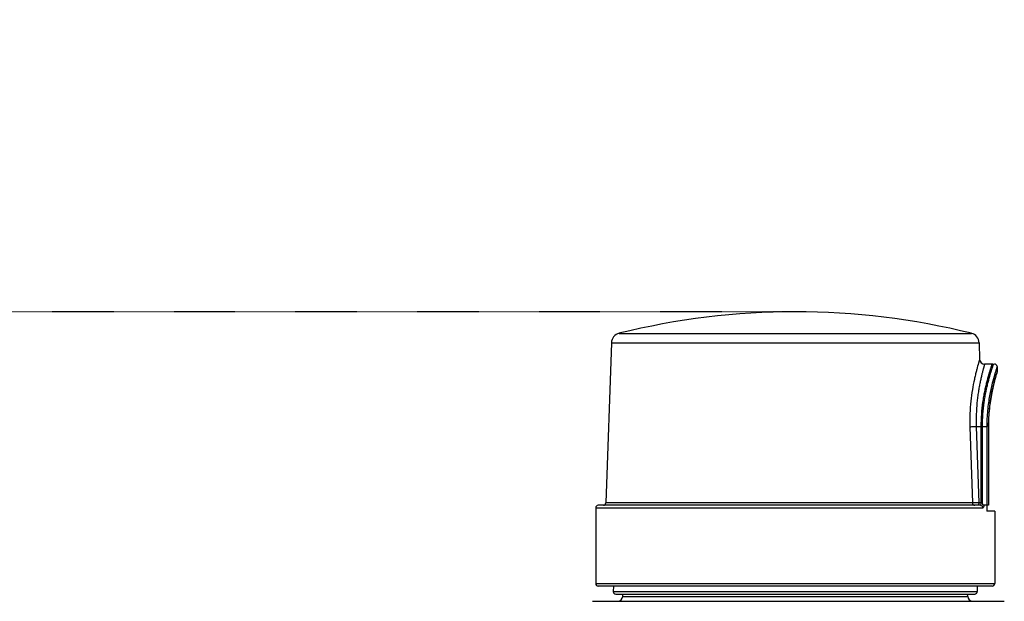
# Model space of a CAD drawing. Units: inches. Extents: x 16011 to 19857, y -24152 to -21095.
# Drawn here: x 16339 to 16537, y -21212 to -21095 of the extents above; entities that cross this region are included whole.
import ezdxf

# ---------------------------------------------------------------- set-up
doc = ezdxf.new("R2010")
doc.units = ezdxf.units.IN
doc.header["$LTSCALE"] = 0.2
doc.header["$PDMODE"] = 3
doc.header["$PDSIZE"] = 0.3125
doc.linetypes.add('CENTER', pattern=[0.6, 0.375, -0.075, 0.075, -0.075])
doc.layers.get('0').update_dxf_attribs({"linetype": 'CONTINUOUS'})
doc.layers.get('Defpoints').update_dxf_attribs({"linetype": 'CONTINUOUS'})
doc.layers.add('02___PRT_ALL_AXES', color=7, linetype='CONTINUOUS')
doc.layers.add('标注线', color=3, linetype='CONTINUOUS', lineweight=18)
doc.styles.add('仿宋体', font='txt', dxfattribs={"width": 0.8})
doc.dimstyles.new('ISO-25', dxfattribs={"dimtxt": 38, "dimasz": 12, "dimexe": 1.25, "dimexo": 0.625, "dimtad": 1, "dimdec": 1, "dimdsep": 46, "dimtxsty": '仿宋体', "dimcen": 2.5, "dimclrd": 256, "dimclre": 256, "dimclrt": 256, "dimadec": 0, "dimazin": 0, "dimtfac": 1, "dimtdec": 1, "dimtmove": 1, "dimatfit": 3, "dimfxl": 1, "dimarcsym": 0})

# ---------------------------------------------------------------- blocks, each defined once
blk = doc.blocks.new('*D94')
at = {"layer": 'Defpoints', "color": 0, "linetype": 'CENTER', "transparency": 16777216}
for p in [(16077.76, -21153.91), (16494.75, -21153.91), (16201.83, -21379.16)]:
    blk.add_point(p, dxfattribs=at)
at = {"layer": '标注线', "linetype": 'CENTER', "lineweight": -2, "transparency": 16777216}
for p, q in [((16494.13, -21153.91), (16076.51, -21153.91)), ((16077.76, -21367.16), (16077.76, -21165.91)), ((16201.21, -21379.16), (16076.51, -21379.16))]:
    blk.add_line(p, q, dxfattribs=at)
at = {"layer": '标注线', "linetype": 'CENTER', "transparency": 16777216}
for points in [[(16075.76, -21165.91), (16079.76, -21165.91), (16077.76, -21153.91)], [(16075.76, -21367.16), (16079.76, -21367.16), (16077.76, -21379.16)]]:
    blk.add_solid(points, dxfattribs=at)
at = {"layer": '标注线', "linetype": 'CENTER', "transparency": 16777216, "insert": (16038.94, -21266.67), "char_height": 38, "attachment_point": 5, "rotation": 90, "style": '仿宋体'}
blk.add_mtext('225mm(8.86")', dxfattribs=at)

msp = doc.modelspace()

# ---------------------------------------------------------------- linework, layer by layer
at = {"color": 0, "linetype": 'Continuous'}
for p, q in [((16459.41, -21158.23), (16530.09, -21158.23)), ((16457.89, -21160.1), (16456.77, -21192.23)), ((16457.89, -21160.1), (16531.61, -21160.1)), ((16531.61, -21160.1), (16531.73, -21163.45)), ((16534.25, -21164.41), (16532.73, -21164.41)), ((16535.25, -21165.91), (16535.16, -21166.19)), ((16535.23, -21166.05), (16535.25, -21165.91)), ((16535.25, -21164.91), (16535.25, -21164.86)), ((16535.25, -21164.94), (16535.25, -21165.91)), ((16534.79, -21166.33), (16534.77, -21166.41)), ((16534.79, -21167.59), (16535.02, -21166.75)), ((16535.17, -21166.23), (16535.23, -21166.05)), ((16529.78, -21176.95), (16530.29, -21192.23)), ((16531.05, -21176.91), (16533.16, -21176.91)), ((16531.05, -21176.91), (16531.55, -21192.21)), ((16532.05, -21192.21), (16532.05, -21176.91)), ((16532.31, -21192.21), (16532.31, -21176.91)), ((16533.16, -21176.91), (16533.16, -21192.71)), ((16533.49, -21176.91), (16533.49, -21192.71)), ((16533.51, -21176.91), (16533.49, -21176.91)), ((16533.51, -21176.91), (16533.51, -21192.71)), ((16454.75, -21193.21), (16454.75, -21208.41)), ((16454.75, -21193.21), (16532.35, -21193.21)), ((16531.88, -21192.71), (16455.25, -21192.71)), ((16530.29, -21192.23), (16456.77, -21192.23)), ((16532.05, -21192.21), (16531.55, -21192.21)), ((16532.05, -21192.21), (16532.31, -21192.21)), ((16533.51, -21192.71), (16532.44, -21192.71)), ((16533.16, -21192.71), (16533.16, -21193.91)), ((16534.75, -21193.91), (16533.16, -21193.91)), ((16534.75, -21193.91), (16534.75, -21208.41)), ((16454.75, -21208.41), (16534.75, -21208.41)), ((16534.25, -21208.91), (16455.25, -21208.91)), ((16458.28, -21208.91), (16458.26, -21210)), ((16531.22, -21208.91), (16531.24, -21210)), ((16458.26, -21210), (16531.24, -21210)), ((16458.76, -21210.51), (16530.74, -21210.51)), ((16460.16, -21210.98), (16460.17, -21210.51)), ((16460.16, -21210.98), (16529.34, -21210.98)), ((16529.34, -21210.98), (16529.33, -21210.51)), ((16454.07, -21211.96), (16536.68, -21211.96))]:
    msp.add_line(p, q, dxfattribs=at)
for points in [[(16534.5, -21164.48), (16534.37, -21164.42), (16534.25, -21164.41)], [(16535.25, -21164.86), (16535.19, -21164.68), (16535.07, -21164.53), (16534.89, -21164.43), (16534.69, -21164.41), (16534.5, -21164.48)], [(16534.5, -21168.73), (16534.79, -21167.58), (16535.02, -21166.74)], [(16535.02, -21166.75), (16535.18, -21166.23), (16535.23, -21166.05)], [(16533.51, -21176.91), (16533.55, -21175.3), (16533.69, -21173.48), (16533.91, -21171.72), (16534.19, -21170.12), (16534.5, -21168.72)], [(16533.55, -21175.31), (16533.69, -21173.49), (16533.91, -21171.73), (16534.19, -21170.13), (16534.5, -21168.73)]]:
    msp.add_lwpolyline(points, dxfattribs=at)
for centre, radius, start, end in [((16459.89, -21160.17), 2, 103.9217, 178), ((16529.61, -21160.17), 2, 2, 76.0783), ((16532.73, -21163.41), 1, 182, 270), ((16577.4, -21179.18), 44.5, 162.6668, 163.2264), ((16582.78, -21180.77), 49.79, 162.9691, 163.1568), ((16455.25, -21193.21), 0.5, 90, 180), ((16456.27, -21192.21), 0.5, 270, 358), ((16530.74, -21192.35), 1.94, 347.7117, 349.4364), ((16455.25, -21208.41), 0.5, 180, 270), ((16534.25, -21208.41), 0.5, 270, 0), ((16458.76, -21210.01), 0.5, 179, 270), ((16459.16, -21210.96), 1, 270, 358.8), ((16530.34, -21210.96), 1, 181.2, 270), ((16530.74, -21210.01), 0.5, 270, 1)]:
    msp.add_arc(centre, radius, start, end, dxfattribs=at)
for points, knots in [([(16531.73, -21163.44), (16531.73, -21163.44), (16531.73, -21163.46), (16531.72, -21163.46), (16531.72, -21163.49), (16531.71, -21163.52), (16531.69, -21163.55), (16531.67, -21163.62), (16531.64, -21163.73), (16531.6, -21163.88), (16531.54, -21164.06), (16531.48, -21164.27), (16531.38, -21164.62), (16531.24, -21165.12), (16531.06, -21165.81), (16530.86, -21166.6), (16530.58, -21167.84), (16530.25, -21169.59), (16529.94, -21171.88), (16529.76, -21174.36), (16529.75, -21176.07), (16529.78, -21176.95)], [0, 0, 0, 0, 0.000329, 0.001313, 0.002951, 0.005236, 0.008162, 0.011721, 0.020714, 0.032168, 0.046048, 0.06232, 0.08093, 0.124858, 0.177053, 0.23681, 0.30353, 0.45492, 0.625299, 0.809085, 1, 1, 1, 1]), ([(16532.73, -21164.41), (16532.73, -21164.41), (16532.73, -21164.41), (16532.73, -21164.41), (16532.72, -21164.42), (16532.72, -21164.43), (16532.72, -21164.43), (16532.72, -21164.45), (16532.71, -21164.47), (16532.7, -21164.51), (16532.69, -21164.55), (16532.67, -21164.6), (16532.65, -21164.68), (16532.62, -21164.8), (16532.57, -21164.97), (16532.51, -21165.16), (16532.45, -21165.38), (16532.39, -21165.63), (16532.29, -21166.02), (16532.15, -21166.56), (16531.98, -21167.29), (16531.8, -21168.1), (16531.63, -21169), (16531.47, -21169.98), (16531.32, -21171.02), (16531.15, -21172.52), (16531.02, -21174.49), (16531.02, -21176.09), (16531.05, -21176.91)], [0, 0, 0, 0, 0.00008, 0.00032, 0.000719, 0.001278, 0.001996, 0.002873, 0.005097, 0.007945, 0.011411, 0.015486, 0.020166, 0.031324, 0.044855, 0.060735, 0.078924, 0.099361, 0.121965, 0.173283, 0.232238, 0.298324, 0.370904, 0.449236, 0.532608, 0.620388, 0.806207, 1, 1, 1, 1]), ([(16532.05, -21176.91), (16532.05, -21176.08), (16532.11, -21174.44), (16532.32, -21172.44), (16532.56, -21170.93), (16532.75, -21169.89), (16532.96, -21168.91), (16533.18, -21168.02), (16533.39, -21167.21), (16533.59, -21166.5), (16533.75, -21165.97), (16533.86, -21165.59), (16533.94, -21165.35), (16534.01, -21165.13), (16534.07, -21164.95), (16534.12, -21164.79), (16534.16, -21164.67), (16534.19, -21164.59), (16534.2, -21164.55), (16534.22, -21164.51), (16534.23, -21164.47), (16534.24, -21164.45), (16534.24, -21164.43), (16534.25, -21164.42), (16534.25, -21164.41), (16534.25, -21164.41), (16534.25, -21164.41)], [0, 0, 0, 0, 0.196211, 0.384112, 0.472562, 0.5563, 0.634673, 0.706968, 0.772486, 0.830672, 0.881104, 0.903243, 0.923216, 0.940958, 0.956421, 0.969583, 0.980427, 0.984972, 0.988927, 0.992288, 0.99505, 0.997208, 0.998756, 0.999299, 0.999688, 1, 1, 1, 1]), ([(16532.31, -21176.91), (16532.31, -21176.08), (16532.37, -21174.45), (16532.58, -21172.45), (16532.82, -21170.95), (16533.01, -21169.91), (16533.22, -21168.94), (16533.43, -21168.05), (16533.64, -21167.25), (16533.84, -21166.54), (16534, -21166.02), (16534.12, -21165.64), (16534.19, -21165.4), (16534.26, -21165.19), (16534.32, -21165.01), (16534.37, -21164.85), (16534.41, -21164.73), (16534.44, -21164.66), (16534.45, -21164.61), (16534.47, -21164.57), (16534.48, -21164.54), (16534.49, -21164.51), (16534.49, -21164.5), (16534.5, -21164.49), (16534.5, -21164.48), (16534.5, -21164.48), (16534.5, -21164.48), (16534.5, -21164.48)], [0, 0, 0, 0, 0.19694, 0.385299, 0.47387, 0.557673, 0.636, 0.708161, 0.77355, 0.83161, 0.881816, 0.903817, 0.923672, 0.941333, 0.956747, 0.969867, 0.980658, 0.985172, 0.989092, 0.992417, 0.995141, 0.997262, 0.998779, 0.999311, 0.999692, 0.999921, 1, 1, 1, 1]), ([(16535.25, -21164.91), (16535.25, -21164.91), (16535.25, -21164.92), (16535.24, -21164.93), (16535.24, -21164.95), (16535.22, -21164.99), (16535.2, -21165.06), (16535.16, -21165.18), (16535.11, -21165.32), (16535.03, -21165.57), (16534.97, -21165.77), (16534.92, -21165.92)], [0, 0, 0, 0, 0.004184, 0.016341, 0.036425, 0.06439, 0.143771, 0.254141, 0.395236, 0.566809, 1, 1, 1, 1]), ([(16534.77, -21166.41), (16534.59, -21167.02), (16534.2, -21168.44), (16533.78, -21170.36), (16533.48, -21172.17), (16533.24, -21174.23), (16533.16, -21175.83), (16533.16, -21176.91)], [0, 0, 0, 0, 0.179106, 0.415539, 0.551011, 0.695425, 1, 1, 1, 1]), ([(16535.12, -21166.34), (16534.97, -21166.83), (16534.73, -21167.67), (16534.42, -21168.95), (16534.02, -21170.78), (16533.61, -21173.45), (16533.49, -21175.71), (16533.49, -21176.91)], [0, 0, 0, 0, 0.140985, 0.245022, 0.368939, 0.664705, 1, 1, 1, 1]), ([(16529.78, -21176.95), (16529.85, -21176.95), (16530.02, -21176.94), (16530.44, -21176.93), (16530.8, -21176.92), (16531.05, -21176.91)], [0, 0, 0, 0, 0.159751, 0.404952, 1, 1, 1, 1]), ([(16531.55, -21192.21), (16531.3, -21192.22), (16530.88, -21192.22), (16530.46, -21192.23), (16530.29, -21192.23)], [0, 0, 0, 0, 0.595069, 1, 1, 1, 1]), ([(16530.29, -21192.23), (16530.29, -21192.29), (16530.32, -21192.42), (16530.42, -21192.58), (16530.57, -21192.68), (16530.7, -21192.71), (16530.75, -21192.71)], [0, 0, 0, 0, 0.257628, 0.510718, 0.757573, 1, 1, 1, 1]), ([(16531.55, -21192.21), (16531.55, -21192.27), (16531.55, -21192.37), (16531.53, -21192.49), (16531.51, -21192.56), (16531.48, -21192.62), (16531.45, -21192.68), (16531.41, -21192.71), (16531.39, -21192.71)], [0, 0, 0, 0, 0.346874, 0.505713, 0.647616, 0.768725, 0.866942, 1, 1, 1, 1]), ([(16531.88, -21192.71), (16531.9, -21192.71), (16531.92, -21192.7), (16531.95, -21192.67), (16531.98, -21192.62), (16532.01, -21192.56), (16532.02, -21192.49), (16532.04, -21192.37), (16532.05, -21192.27), (16532.05, -21192.21)], [0, 0, 0, 0, 0.063347, 0.140057, 0.237642, 0.357696, 0.498291, 0.655688, 1, 1, 1, 1]), ([(16531.88, -21192.71), (16531.95, -21192.71), (16532.07, -21192.74), (16532.23, -21192.85), (16532.33, -21193.02), (16532.35, -21193.15), (16532.35, -21193.21)], [0, 0, 0, 0, 0.24283, 0.489921, 0.742914, 1, 1, 1, 1]), ([(16532.44, -21192.71), (16532.41, -21192.63), (16532.34, -21192.47), (16532.31, -21192.3), (16532.31, -21192.21)], [0, 0, 0, 0, 0.49574, 1, 1, 1, 1]), ([(16532.35, -21193.21), (16532.38, -21193.21), (16532.43, -21193.19), (16532.48, -21193.14), (16532.53, -21193.07), (16532.59, -21192.94), (16532.62, -21192.83), (16532.63, -21192.77)], [0, 0, 0, 0, 0.158945, 0.256331, 0.370102, 0.651003, 1, 1, 1, 1])]:
    msp.add_open_spline(points, degree=3, knots=knots, dxfattribs=at)
at = {"layer": '02___PRT_ALL_AXES', "color": 0, "linetype": 'Continuous'}
msp.add_arc((16494.75, -21300.81), 146.9, 76.0783, 103.9217, dxfattribs=at)

# ---------------------------------------------------------------- dimensions: what is measured, and where the dimension line sits
at = {"layer": '标注线', "color": 0, "linetype": 'CENTER'}
dim = msp.add_linear_dim(base=(16077.76, -21153.91), p1=(16201.83, -21379.16), p2=(16494.75, -21153.91), angle=90, text='225mm(8.86")', dimstyle='ISO-25', dxfattribs=at)
dim.commit()
dim.dimension.update_dxf_attribs({"geometry": '*D94', "text_midpoint": (16068.52, -21266.67), "dimtype": 160})

doc.saveas('drawing.dxf')
